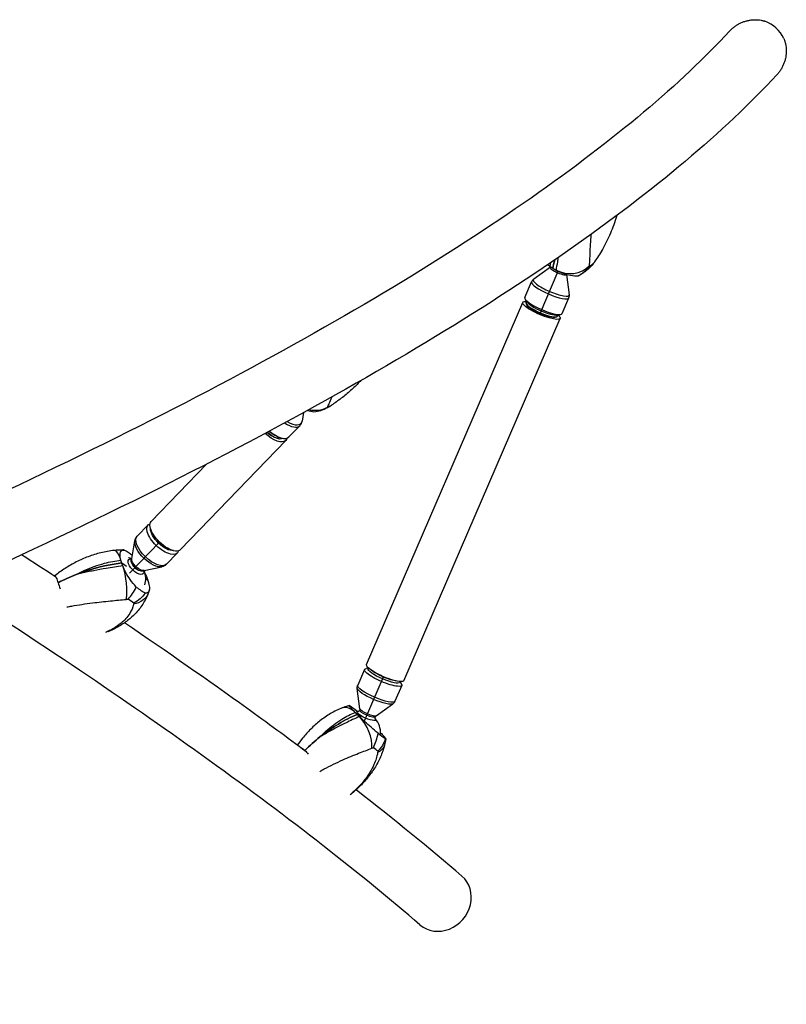
# Model space of a CAD drawing. Units: millimetres. Extents: x -6121 to 6127, y -3136 to 3123.
# Drawn here: x 3915 to 4634, y -521 to 402 of the extents above; entities that cross this region are included whole.
import ezdxf

# ---------------------------------------------------------------- set-up
doc = ezdxf.new("R2010")
doc.units = ezdxf.units.MM
doc.header["$LTSCALE"] = 20
doc.layers.add('2d', color=230, linetype='Continuous')

msp = doc.modelspace()

# ---------------------------------------------------------------- linework, layer by layer
at = {"layer": '2d'}
for p, q in [((4412.51, 170.13), (4396.83, 158.77)), ((4402.78, 126.65), (4419.9, 166.38)), ((4427.73, 163.37), (4430.22, 144.38)), ((4388.56, 141.65), (4394.91, 156.38)), ((4390.93, 137.23), (4389.02, 139.94)), ((4423.46, 126.61), (4429.81, 141.35)), ((4240.25, -202.53), (4386.63, 137.17)), ((4389.77, 136.88), (4390.3, 138.12)), ((4390.36, 134.77), (4389.83, 136)), ((4275.15, -217.57), (4421.53, 122.13)), ((4417.22, 123.19), (4418.48, 123.66)), ((4418.62, 125.3), (4421.9, 125.77)), ((4419.16, 124.21), (4419.69, 125.46)), ((4181.23, 33.8), (4179.86, 25.89)), ((4167.53, 10.95), (4177.69, 21.51)), ((4156.22, 11.68), (4158.14, 10.87)), ((4157.66, 9.47), (4158.74, 9.35)), ((4065.91, -94.66), (4164.44, 7.74)), ((4038.52, -68.31), (4090.28, -14.53)), ((4035.43, -71.52), (4025.27, -82.08)), ((4018.19, -116.84), (4046.24, -87.69)), ((4020.2, -103.26), (4023.1, -86.46)), ((4062.82, -97.87), (4052.66, -108.43)), ((4010.77, -107.16), (4015.23, -110.12)), ((4031.69, -114.32), (4048.36, -110.77)), ((4033.28, -122.1), (4035.21, -123.38)), ((4238.32, -207.01), (4231.97, -221.75)), ((4242.09, -205.86), (4239.88, -206.18)), ((4242.12, -205.77), (4241.85, -206.41)), ((4238.31, -255.07), (4256.06, -213.85)), ((4271.51, -218.43), (4271.24, -219.07)), ((4271.47, -218.52), (4272.76, -220.35)), ((4234.07, -243.98), (4231.56, -224.78)), ((4273.22, -222.05), (4266.87, -236.79)), ((4249.27, -250.53), (4264.95, -239.17)), ((4231.4, -249.19), (4235.03, -251.94))]:
    msp.add_line(p, q, dxfattribs=at)
for centre, start, end in [((4013.28, -121.95), 69.72995, 79.24643), ((4013.28, -121.95), 343.0129, 22.47509), ((4233.37, -266.52), 92.55049, 98.58055), ((4233.37, -266.52), 356.94458, 40.82768)]:
    msp.add_arc(centre, 20, start, end, dxfattribs=at)
for centre, major_axis, ratio, start_param, end_param in [((4604.8, 373.51), (-22.27, 20.32), 0.940298, -1.985298, -1.156295), ((4469.64, 245.76), (-52.54, -87.07), 0.185002, -0.556919, -0.394102), ((4426.8, 189), (24.95, -1.56), 0.901463, -2.252617, -2.135159), ((4420.02, 166.64), (-7.66, 3.3), 0.217868, -0.129038, 1.570796), ((4420.59, 167.98), (7.29, -3.14), 0.217868, -2.373293, -1.618681), ((4430.11, 187), (24.55, -4.72), 0.912529, -1.914446, -0.522907), ((4376.37, 217.51), (79.68, -39.31), 0.409986, -0.261656, -0.146844), ((4413.32, 151.1), (-16.84, 7.25), 0.217868, -0.129038, 1.570796), ((4420.02, 166.64), (7.66, -3.3), 0.217868, -1.570796, 0.026182), ((4412.36, 148.87), (-17.45, 7.52), 0.217868, 0, 1.570796), ((4406.01, 134.13), (-17.45, 7.52), 0.217868, 0, 1.570796), ((4412.36, 148.87), (17.45, -7.52), 0.217868, -1.570796, 0), ((4413.32, 151.1), (16.84, -7.25), 0.217868, -1.570796, 0.129038), ((4404.46, 130.55), (-14.69, 6.33), 0.217868, 0, 1.570796), ((4405.24, 132.34), (-14.69, 6.33), 0.217868, 0.341441, 1.570796), ((4406.01, 134.13), (17.45, -7.52), 0.217868, -1.570796, 0), ((4404.46, 130.55), (14.69, -6.33), 0.217868, -1.570796, 0), ((4405.24, 132.34), (14.69, -6.33), 0.217868, -1.570796, -0.341441), ((4191.26, 60.49), (19.54, -15.59), 0.972825, -1.115285, -0.383829), ((4152.32, 110.25), (58.17, -67.16), 0.560569, -0.163767, -0.078452), ((4164, 34.68), (13.69, -13.17), 0.4533, -1.197812, 0), ((4165.54, 36.29), (13.21, -12.71), 0.4533, -1.131876, 0.297522), ((4151.37, 21.56), (11.53, -11.09), 0.4533, -1.487818, -0.172223), ((4152.6, 22.84), (11.53, -11.09), 0.4533, -1.451035, -0.86767), ((4153.84, 24.13), (13.69, -13.17), 0.4533, -1.462814, 0), ((4006.27, -120.35), (-2.53, 24.87), 0.269205, -0.913979, 0), ((4039.36, -164.86), (-43.49, 72.01), 0.328466, -0.68703, -0.510033), ((3994.21, -166.94), (-96.57, -31.88), 0.53902, -1.916548, -1.478879), ((4007.31, -123.49), (-3.81, 24.71), 0.301447, -2.425021, -1.033481), ((4006.62, -65.68), (43.49, -72.01), 0.328466, -0.704644, -0.510033), ((4216.17, -323.88), (-70.79, -73.02), 0.520659, -2.254372, -1.816703), ((4226.52, -266.44), (-9.09, 23.29), 0.523397, -0.837258, 0), ((4279.09, -293.39), (-62.28, 56.55), 0.053556, -0.645804, -0.451193), ((4228.94, -268.78), (-10.38, 22.74), 0.55454, -2.363679, -0.972139), ((4203.08, -219.7), (62.28, -56.55), 0.053556, -0.645804, -0.451193), ((4309.96, -423.72), (-19.69, -22.83), 0.897647, 0, 3.141593)]:
    msp.add_ellipse(centre, major_axis=major_axis, ratio=ratio, start_param=start_param, end_param=end_param, dxfattribs=at)
at = {"layer": '2d', "extrusion": (0, 0, -1)}
for centre, major_axis, ratio, start_param, end_param in [((4469.64, 245.76), (52.54, 87.07), 0.185002, -2.747491, -2.584674), ((4433.48, 189.54), (20.14, -14.81), 0.299729, -0.077961, 0), ((4371.12, 206.86), (75.45, -37.22), 0.409986, 0.29975, 0.301555), ((4404.08, 129.65), (17.45, -7.52), 0.217868, 0, 3.141593), ((4404.08, 129.65), (-17.45, 7.52), 0.217868, 0, 0.569621), ((4404.08, 129.65), (-13.78, 5.94), 0.217868, -1.570796, -0.225127), ((4404.08, 129.65), (13.78, -5.94), 0.217868, 0.225127, 1.570796), ((4404.08, 129.65), (17.45, -7.52), 0.217868, -0.569621, 0), ((4150.75, 20.91), (13.69, -13.17), 0.4533, 0, 1.539754), ((4150.75, 20.91), (-10.81, 10.4), 0.4533, -2.608093, -1.649747), ((4150.75, 20.91), (13.69, -13.17), 0.4533, -0.261711, 0), ((4049.13, -84.7), (-13.69, 13.17), 0.4533, -1.570796, 0.261711), ((4052.22, -81.49), (13.69, -13.17), 0.4533, 0, 3.141593), ((4038.97, -95.26), (-13.69, 13.17), 0.4533, -1.570796, 0), ((4050.36, -83.41), (-11.53, 11.09), 0.4533, -1.570796, -0.381032), ((4037.42, -96.86), (-13.21, 12.71), 0.4533, -1.570796, -0.297522), ((4049.13, -84.7), (13.69, -13.17), 0.4533, -0.261711, 1.570796), ((4050.36, -83.41), (11.53, -11.09), 0.4533, 0.381032, 1.570796), ((4038.97, -95.26), (13.69, -13.17), 0.4533, 0, 1.570796), ((3994.21, -166.94), (96.57, 31.88), 0.53902, -1.662714, -1.225045), ((4024.15, -110.65), (-6.85, 6.6), 0.4533, -1.570796, 0.58329), ((4025.78, -108.96), (-5.72, 5.5), 0.4533, -1.570796, 0), ((4026.71, -107.99), (-6.01, 5.78), 0.4533, -1.570796, -0.297522), ((4026.71, -107.99), (6.01, -5.78), 0.4533, 0.297522, 1.570796), ((4037.42, -96.86), (13.21, -12.71), 0.4533, 0.297522, 1.570796), ((4024.15, -110.65), (6.85, -6.6), 0.4533, -0.58329, 1.570796), ((4025.78, -108.96), (5.72, -5.5), 0.4533, 0, 1.570796), ((4012.25, -126.77), (23.45, -8.66), 0.751293, 0, 0.891324), ((3996.09, -72.04), (-45.93, 76.06), 0.328466, -2.59166, -2.476848), ((4257.7, -210.05), (17.45, -7.52), 0.217868, 0, 3.141593), ((4255.77, -214.53), (-17.45, 7.52), 0.217868, -1.570796, 0.341441), ((4256.54, -212.74), (-14.69, 6.33), 0.217868, -1.570796, 0), ((4257.32, -210.95), (-14.69, 6.33), 0.217868, -1.570796, -0.634138), ((4255.77, -214.53), (17.45, -7.52), 0.217868, -0.341441, 1.570796), ((4256.54, -212.74), (14.69, -6.33), 0.217868, 0, 1.570796), ((4257.32, -210.95), (-14.69, 6.33), 0.217868, -2.507454, -1.570796), ((4249.42, -229.27), (-17.45, 7.52), 0.217868, -1.570796, 0), ((4248.46, -231.51), (-16.84, 7.25), 0.217868, -1.570796, -0.129038), ((4248.46, -231.51), (16.84, -7.25), 0.217868, 0.129038, 1.570796), ((4249.42, -229.27), (17.45, -7.52), 0.217868, 0, 1.570796), ((4216.17, -323.88), (70.79, 73.02), 0.520659, -1.32489, -0.88722), ((4240.16, -250.75), (-8.74, 3.76), 0.217868, -1.570796, 0.409352), ((4241.18, -248.39), (-7.29, 3.14), 0.217868, -1.570796, 0), ((4241.76, -247.04), (-7.66, 3.3), 0.217868, -1.570796, -0.129038), ((4241.76, -247.04), (7.66, -3.3), 0.217868, 0.129038, 1.570796), ((4240.16, -250.75), (8.74, -3.76), 0.217868, -0.409352, 1.570796), ((4241.18, -248.39), (7.29, -3.14), 0.217868, 0, 1.570796), ((4194.34, -229.32), (-65.78, 59.73), 0.053556, -2.6505, -2.535687), ((4232.85, -271.75), (24.27, -5.99), 0.602001, 0, 0.613956)]:
    msp.add_ellipse(centre, major_axis=major_axis, ratio=ratio, start_param=start_param, end_param=end_param, dxfattribs=at)
at = {"layer": '2d'}
for points, knots in [([(4580.33, 391.43), (4580.66, 391.79), (4581, 392.14), (4582.13, 393.26), (4582.94, 393.99), (4584.59, 395.35), (4585.43, 395.97), (4587.06, 397.08), (4587.93, 397.62), (4589.76, 398.63), (4590.72, 399.1), (4592.67, 399.95), (4593.67, 400.33), (4595.66, 400.97), (4596.65, 401.24), (4598.55, 401.66), (4599.55, 401.84), (4601.61, 402.1), (4602.67, 402.18), (4604.78, 402.22), (4605.84, 402.19), (4607.91, 402.02), (4608.92, 401.89), (4610.79, 401.54), (4611.74, 401.32), (4612.91, 400.99), (4613.12, 400.93), (4613.32, 400.86)], [120.084366, 120.084366, 120.084366, 120.084366, 121.444773, 121.444773, 124.439273, 124.439273, 127.433774, 127.433774, 130.36618, 130.36618, 133.298585, 133.298585, 136.230991, 136.230991, 139.163397, 139.163397, 142.076358, 142.076358, 144.98932, 144.98932, 147.902281, 147.902281, 150.815243, 150.815243, 153.613409, 153.613409, 154.219881, 154.219881, 154.219881, 154.219881]), ([(4580.33, 391.43), (4535.26, 342.52), (4472.91, 289.85), (4315.9, 180.19), (4221.26, 123.15), (4002.88, 6.79), (3879.15, -52.52), (3606.47, -171.5), (3457.53, -231.15), (3165.92, -339), (3026.46, -387.42), (2881.36, -434.81)], [4.9974714, 4.9974714, 4.9974714, 4.9974714, 5.1714919, 5.1714919, 5.3455123, 5.3455123, 5.5195327, 5.5195327, 5.6935532, 5.6935532, 5.8381736, 5.8381736, 5.8381736, 5.8381736]), ([(4631.26, 384.5), (4631.39, 384.2), (4631.5, 383.9), (4631.98, 382.64), (4632.29, 381.66), (4632.81, 379.71), (4633.01, 378.74), (4633.16, 377.81), (4633.31, 376.87), (4633.42, 375.89), (4633.55, 373.86), (4633.56, 372.82), (4633.49, 370.75), (4633.4, 369.72), (4633.13, 367.71), (4632.95, 366.73), (4632.52, 364.84), (4632.24, 363.85), (4631.58, 361.84), (4631.2, 360.84), (4630.33, 358.87), (4629.85, 357.9), (4628.82, 356.06), (4628.27, 355.19), (4627.14, 353.55), (4626.52, 352.71), (4625.46, 351.44), (4625.07, 351), (4624.67, 350.56)], [-6.543042, -6.543042, -6.543042, -6.543042, -5.659492, -5.659492, -2.829746, -2.829746, 0, 0, 0, 2.848185, 2.848185, 5.69637, 5.69637, 8.544555, 8.544555, 11.39274, 11.39274, 14.352815, 14.352815, 17.312889, 17.312889, 20.272963, 20.272963, 23.233038, 23.233038, 26.227366, 26.227366, 27.865889, 27.865889, 27.865889, 27.865889]), ([(4624.67, 350.56), (4575.49, 297.19), (4509.98, 242.19), (4347.88, 128.98), (4251.28, 70.82), (4029.57, -47.31), (3904.47, -107.26), (3629.38, -227.29), (3479.39, -287.36), (3158.99, -405.86), (2988.57, -464.29), (2810.48, -521.03)], [4.9974714, 4.9974714, 4.9974714, 4.9974714, 5.1714919, 5.1714919, 5.3455123, 5.3455123, 5.5195327, 5.5195327, 5.6935532, 5.6935532, 5.8675736, 5.8675736, 5.8675736, 5.8675736]), ([(4474.85, 218.74), (4474.76, 218.42), (4474.66, 218.1), (4473.75, 215.12), (4472.86, 212.46), (4470.92, 207.16), (4469.88, 204.53), (4467.65, 199.3), (4466.46, 196.71), (4463.95, 191.59), (4462.62, 189.07), (4461.23, 186.59)], [0.13030708, 0.13030708, 0.13030708, 0.13030708, 0.13294449, 0.13294449, 0.15498189, 0.15498189, 0.17701929, 0.17701929, 0.19905669, 0.19905669, 0.22109409, 0.22109409, 0.22109409, 0.22109409]), ([(4449.22, 171.72), (4449.34, 173.47), (4449.42, 175.67), (4449.52, 178.25), (4449.64, 181.55), (4449.8, 185.43), (4450.07, 189.77), (4450.24, 192.49), (4450.45, 195.39), (4450.71, 198.43), (4450.79, 199.34), (4450.87, 200.27), (4450.96, 201.21)], [-75.879584, -75.879584, -75.879584, -75.879584, -63.82844, -63.82844, -63.82844, -48.354879, -48.354879, -48.354879, -38.683903, -38.683903, -38.683903, -35.771983, -35.771983, -35.771983, -35.771983]), ([(4461.23, 186.59), (4460.77, 185.77), (4460.31, 184.96), (4459.36, 183.36), (4458.87, 182.55), (4457.88, 180.96), (4457.37, 180.17), (4456.34, 178.59), (4455.81, 177.81), (4454.73, 176.26), (4454.18, 175.49), (4453.62, 174.73)], [-12.780359, -12.780359, -12.780359, -12.780359, -10.521932, -10.521932, -8.263506, -8.263506, -6.005079, -6.005079, -3.746653, -3.746653, -1.488226, -1.488226, -1.488226, -1.488226]), ([(4419.69, 179.17), (4419.46, 177.79), (4419.25, 176.48), (4419.05, 175.24), (4418.57, 172.27), (4418.15, 169.66), (4417.78, 167.5)], [58.759892, 58.759892, 58.759892, 58.759892, 63.82844, 63.82844, 63.82844, 75.879584, 75.879584, 75.879584, 75.879584]), ([(4412.51, 170.13), (4412.57, 170.17), (4412.62, 170.21), (4412.73, 170.31), (4412.79, 170.36), (4412.85, 170.43), (4412.86, 170.44), (4412.86, 170.44)], [4.58335065, 4.58335065, 4.58335065, 4.58335065, 4.60915832, 4.60915832, 4.63496598, 4.63496598, 4.63693182, 4.63693182, 4.63693182, 4.63693182]), ([(4417.78, 167.5), (4419.88, 166.31), (4422.09, 165.3), (4426.79, 163.56), (4429.21, 162.92), (4433.99, 162.09), (4436.41, 161.95), (4438.63, 162.14)], [0, 0, 0, 0, 7.296458, 7.296458, 15.435418, 15.435418, 24.441619, 24.441619, 24.441619, 24.441619]), ([(4438.63, 162.14), (4440.68, 163.17), (4442.62, 164.46), (4446.16, 167.47), (4447.76, 169.18), (4449.16, 171.07), (4449.17, 171.08), (4449.18, 171.09)], [0.000493, 0.000493, 0.000493, 0.000493, 7.229077, 7.229077, 14.382658, 14.382658, 14.42037, 14.42037, 14.42037, 14.42037]), ([(4450.4, 170.7), (4449.68, 169.96), (4448.93, 169.25), (4447.42, 167.9), (4446.65, 167.26), (4445.08, 166.06), (4444.29, 165.5), (4442.7, 164.44), (4441.91, 163.94), (4440.3, 163.01), (4439.5, 162.58), (4438.7, 162.17)], [0.3309588, 0.3309588, 0.3309588, 0.3309588, 0.3646258, 0.3646258, 0.3982927, 0.3982927, 0.4319596, 0.4319596, 0.4656266, 0.4656266, 0.4992935, 0.4992935, 0.4992935, 0.4992935]), ([(4452.84, 173.85), (4452.84, 173.84), (4452.83, 173.83), (4452.14, 172.7), (4451.33, 171.66), (4450.4, 170.7)], [-0.037723, -0.037723, -0.037723, -0.037723, 0, 0, 5.20134, 5.20134, 5.20134, 5.20134]), ([(4453.62, 174.73), (4453.49, 174.55), (4453.36, 174.38), (4453.1, 174.03), (4452.97, 173.86), (4452.71, 173.51), (4452.58, 173.34), (4452.32, 172.99), (4452.18, 172.82), (4451.92, 172.48), (4451.78, 172.3), (4451.65, 172.13)], [-67.380409, -67.380409, -67.380409, -67.380409, -66.864965, -66.864965, -66.349521, -66.349521, -65.834077, -65.834077, -65.318633, -65.318633, -64.803189, -64.803189, -64.803189, -64.803189]), ([(4396.83, 158.77), (4396.68, 158.67), (4396.54, 158.55), (4396.25, 158.3), (4396.11, 158.16), (4395.83, 157.86), (4395.7, 157.7), (4395.44, 157.36), (4395.32, 157.17), (4395.1, 156.79), (4395, 156.59), (4394.91, 156.38)], [4.5833507, 4.5833507, 4.5833507, 4.5833507, 4.6091583, 4.6091583, 4.634966, 4.634966, 4.6607736, 4.6607736, 4.6865813, 4.6865813, 4.712389, 4.712389, 4.712389, 4.712389]), ([(4429.81, 141.35), (4429.89, 141.55), (4429.97, 141.76), (4430.1, 142.19), (4430.15, 142.4), (4430.22, 142.82), (4430.25, 143.03), (4430.27, 143.44), (4430.27, 143.64), (4430.26, 144.02), (4430.24, 144.21), (4430.22, 144.38)], [1.5707963, 1.5707963, 1.5707963, 1.5707963, 1.596604, 1.596604, 1.6224117, 1.6224117, 1.6482193, 1.6482193, 1.674027, 1.674027, 1.6998347, 1.6998347, 1.6998347, 1.6998347]), ([(4234.99, 63.89), (4234.48, 63.35), (4233.97, 62.81), (4230.85, 59.56), (4228.13, 56.93), (4222.48, 51.9), (4219.56, 49.49), (4213.56, 44.92), (4210.48, 42.76), (4207.36, 40.74)], [2.6295898, 2.6295898, 2.6295898, 2.6295898, 2.6382036, 2.6382036, 2.681497, 2.681497, 2.7247904, 2.7247904, 2.7680839, 2.7680839, 2.7680839, 2.7680839]), ([(4203.7, 38.91), (4204.06, 39.63), (4204.56, 40.81), (4205.22, 42.38), (4205.92, 44.05), (4206.8, 46.13), (4207.88, 48.56)], [-75.879584, -75.879584, -75.879584, -75.879584, -63.82844, -63.82844, -63.82844, -51.028725, -51.028725, -51.028725, -51.028725]), ([(4190.9, 34.67), (4193.12, 34.79), (4195.33, 35.19), (4199.59, 36.54), (4201.62, 37.47), (4203.55, 38.66), (4203.56, 38.66), (4203.57, 38.67)], [0.000493, 0.000493, 0.000493, 0.000493, 7.229077, 7.229077, 14.382658, 14.382658, 14.42037, 14.42037, 14.42037, 14.42037]), ([(4207.36, 40.74), (4206.89, 40.43), (4206.41, 40.13), (4205.45, 39.56), (4204.96, 39.28), (4203.98, 38.73), (4203.49, 38.47), (4202.5, 37.97), (4202, 37.72), (4201, 37.25), (4200.49, 37.02), (4199.98, 36.81)], [2.76808385, 2.76808385, 2.76808385, 2.76808385, 2.78770091, 2.78770091, 2.80731796, 2.80731796, 2.82693502, 2.82693502, 2.84655207, 2.84655207, 2.86616912, 2.86616912, 2.86616912, 2.86616912]), ([(4177.69, 21.51), (4177.93, 21.76), (4178.15, 22.02), (4178.56, 22.57), (4178.74, 22.86), (4179.07, 23.45), (4179.21, 23.75), (4179.46, 24.36), (4179.57, 24.67), (4179.74, 25.28), (4179.81, 25.59), (4179.86, 25.89)], [1.5707963, 1.5707963, 1.5707963, 1.5707963, 1.6303008, 1.6303008, 1.6898053, 1.6898053, 1.7493098, 1.7493098, 1.8088142, 1.8088142, 1.8683187, 1.8683187, 1.8683187, 1.8683187]), ([(4023.1, -86.46), (4023.16, -86.16), (4023.23, -85.85), (4023.4, -85.24), (4023.5, -84.93), (4023.75, -84.32), (4023.89, -84.02), (4024.22, -83.43), (4024.41, -83.15), (4024.81, -82.59), (4025.04, -82.33), (4025.27, -82.08)], [1.2732739, 1.2732739, 1.2732739, 1.2732739, 1.3327784, 1.3327784, 1.3922829, 1.3922829, 1.4517874, 1.4517874, 1.5112918, 1.5112918, 1.5707963, 1.5707963, 1.5707963, 1.5707963]), ([(4003.74, -95.48), (3999.51, -95.91), (3995.33, -96.64), (3987.18, -98.63), (3983.2, -99.88), (3975.53, -102.79), (3971.84, -104.44), (3964.65, -108.11), (3961.17, -110.12), (3954.46, -114.44), (3951.24, -116.74), (3948.16, -119.15)], [-75.879584, -75.879584, -75.879584, -75.879584, -66.401395, -66.401395, -56.923207, -56.923207, -47.445018, -47.445018, -37.966829, -37.966829, -28.48864, -28.48864, -28.48864, -28.48864]), ([(4012.75, -95.03), (4012.15, -95.03), (4011.54, -95.03), (4010.33, -95.06), (4009.72, -95.07), (4008.52, -95.12), (4007.92, -95.15), (4006.72, -95.22), (4006.12, -95.26), (4004.93, -95.36), (4004.33, -95.42), (4003.74, -95.48)], [-6.631232, -6.631232, -6.631232, -6.631232, -5.304986, -5.304986, -3.978739, -3.978739, -2.652493, -2.652493, -1.326246, -1.326246, 0, 0, 0, 0]), ([(4010.03, -104.62), (4009.48, -102.74), (4009.2, -101.09), (4009.17, -98.18), (4009.48, -97.04), (4010.68, -95.41), (4011.65, -94.98), (4012.95, -95.04)], [0, 0, 0, 0, 7.296458, 7.296458, 15.435418, 15.435418, 24.441619, 24.441619, 24.441619, 24.441619]), ([(3968.24, -118.03), (3970.64, -116.75), (3973.09, -115.53), (3975.57, -114.4), (3981.76, -111.57), (3988.15, -109.24), (3994.69, -107.5), (3999.78, -106.15), (4004.93, -105.17), (4010.03, -104.62)], [42.173465, 42.173465, 42.173465, 42.173465, 48.354879, 48.354879, 48.354879, 63.82844, 63.82844, 63.82844, 75.879584, 75.879584, 75.879584, 75.879584]), ([(4011.76, -109.86), (4006.67, -110.61), (4001.42, -111.43), (3996.13, -112.34), (3992.31, -112.99), (3988.48, -113.7), (3984.68, -114.44), (3982.71, -114.83), (3980.75, -115.23), (3978.78, -115.64), (3975.25, -116.39), (3971.72, -117.19), (3968.24, -118.03)], [1.488226, 1.488226, 1.488226, 1.488226, 13.652624, 13.652624, 13.652624, 22.430873, 22.430873, 22.430873, 26.98362, 26.98362, 26.98362, 35.19538, 35.19538, 35.19538, 35.19538]), ([(4024.43, -129.79), (4022.4, -127.63), (4020.5, -125.27), (4017.28, -120.71), (4015.88, -118.47), (4013.48, -114.02), (4012.5, -111.89), (4011.76, -109.86)], [1.238882, 1.238882, 1.238882, 1.238882, 11.753635, 11.753635, 20.832162, 20.832162, 29.338176, 29.338176, 29.338176, 29.338176]), ([(4020.2, -103.25), (4020.2, -103.25), (4020.2, -103.25), (4020.19, -103.27), (4020.18, -103.29), (4020.16, -103.33), (4020.14, -103.35), (4020.11, -103.4), (4020.09, -103.43), (4020.06, -103.45)], [1.3649332, 1.3649332, 1.3649332, 1.3649332, 1.3922829, 1.3922829, 1.4517874, 1.4517874, 1.5112918, 1.5112918, 1.5707963, 1.5707963, 1.5707963, 1.5707963]), ([(4052.66, -108.43), (4052.42, -108.68), (4052.16, -108.91), (4051.63, -109.34), (4051.35, -109.53), (4050.77, -109.88), (4050.48, -110.04), (4049.88, -110.31), (4049.58, -110.43), (4048.97, -110.62), (4048.66, -110.7), (4048.36, -110.77)], [4.712389, 4.712389, 4.712389, 4.712389, 4.7718935, 4.7718935, 4.8313979, 4.8313979, 4.8909024, 4.8909024, 4.9504069, 4.9504069, 5.0099114, 5.0099114, 5.0099114, 5.0099114]), ([(3948.59, -119.77), (3948.08, -119.21), (3948.06, -118.99), (3948.55, -119.53), (3948.99, -120.17), (3950.03, -122.35), (3950.61, -123.86), (3951.13, -125.79)], [0, 0, 0, 0, 9.375874, 9.375874, 17.470612, 17.470612, 25.61345, 25.61345, 25.61345, 25.61345]), ([(4031.37, -114.67), (4031.37, -114.67), (4031.4, -114.59), (4031.48, -114.49), (4031.49, -114.47), (4031.5, -114.46)], [4.475922, 4.475922, 4.475922, 4.475922, 4.6792468, 4.6792468, 4.712389, 4.712389, 4.712389, 4.712389]), ([(4031.5, -114.46), (4031.53, -114.44), (4031.55, -114.41), (4031.6, -114.38), (4031.62, -114.36), (4031.66, -114.34), (4031.68, -114.33), (4031.7, -114.32), (4031.7, -114.32), (4031.7, -114.32)], [4.712389, 4.712389, 4.712389, 4.712389, 4.7718935, 4.7718935, 4.8313979, 4.8313979, 4.8909024, 4.8909024, 4.9182521, 4.9182521, 4.9182521, 4.9182521]), ([(4035.95, -125.91), (4036.5, -127.79), (4036.77, -129.44), (4036.8, -132.35), (4036.49, -133.5), (4035.3, -135.12), (4034.33, -135.55), (4033.02, -135.5)], [0, 0, 0, 0, 7.296458, 7.296458, 15.435418, 15.435418, 24.441619, 24.441619, 24.441619, 24.441619]), ([(4290.27, -446.55), (4234.83, -398.75), (4168.7, -347.1), (4021, -240.63), (3940.53, -186.16), (3852.05, -129.42)], [5.1452608, 5.1452608, 5.1452608, 5.1452608, 5.2898018, 5.2898018, 5.4260356, 5.4260356, 5.4260356, 5.4260356]), ([(4035.7, -135.43), (4034.33, -139.15), (4032.54, -142.69), (4028.33, -149.21), (4025.93, -152.18), (4020.79, -157.5), (4018.05, -159.86), (4012.31, -164.12), (4009.32, -166.02), (4003.49, -169.24), (4000.66, -170.61), (3997.78, -171.84)], [-75.879584, -75.879584, -75.879584, -75.879584, -66.367485, -66.367485, -56.855385, -56.855385, -47.343286, -47.343286, -37.831186, -37.831186, -29.272639, -29.272639, -29.272639, -29.272639]), ([(4016.83, -141.21), (4016.84, -141.2), (4016.85, -141.19), (4018.29, -139.61), (4019.65, -137.85), (4022.21, -134.02), (4023.38, -131.95), (4024.43, -129.79)], [-0.037723, -0.037723, -0.037723, -0.037723, 0, 0, 7.155566, 7.155566, 14.386049, 14.386049, 14.386049, 14.386049]), ([(4033.02, -135.5), (4031.59, -137.4), (4029.94, -139.15), (4026.3, -142.26), (4024.32, -143.61), (4022.22, -144.75), (4022.21, -144.76), (4022.19, -144.76)], [0.000493, 0.000493, 0.000493, 0.000493, 7.229077, 7.229077, 14.382658, 14.382658, 14.42037, 14.42037, 14.42037, 14.42037]), ([(4036.49, -133.12), (4036.44, -133.28), (4036.39, -133.43), (4036.29, -133.74), (4036.24, -133.9), (4036.14, -134.2), (4036.08, -134.36), (4035.98, -134.66), (4035.92, -134.82), (4035.81, -135.12), (4035.76, -135.27), (4035.7, -135.43)], [-1.944912, -1.944912, -1.944912, -1.944912, -1.555929, -1.555929, -1.166947, -1.166947, -0.777965, -0.777965, -0.388982, -0.388982, 0, 0, 0, 0]), ([(3959.45, -148.48), (3960.96, -148.18), (3962.49, -147.88), (3970.26, -146.45), (3976.78, -145.47), (3988.92, -143.93), (3994.54, -143.32), (4005.21, -142.27), (4010.22, -141.82), (4015.08, -141.37)], [-48.113355, -48.113355, -48.113355, -48.113355, -44.028475, -44.028475, -27.613052, -27.613052, -13.806526, -13.806526, -1.488226, -1.488226, -1.488226, -1.488226]), ([(4021.93, -145.92), (4021.15, -149), (4019.93, -151.88), (4018.29, -154.54), (4016.19, -157.96), (4013.45, -161), (4010.14, -163.73), (4008.07, -165.44), (4005.78, -167.03), (4003.3, -168.5), (4002.06, -169.23), (4000.78, -169.93), (3999.45, -170.61), (3998.19, -171.25), (3996.89, -171.86), (3995.55, -172.45)], [-75.879584, -75.879584, -75.879584, -75.879584, -63.82844, -63.82844, -63.82844, -48.354879, -48.354879, -48.354879, -38.683903, -38.683903, -38.683903, -33.848415, -33.848415, -33.848415, -29.252444, -29.252444, -29.252444, -29.252444]), ([(4183.72, -284.34), (4165.73, -270.87), (4147.12, -257.21), (4091.8, -217.33), (4053.56, -190.65), (4013.27, -163.37)], [5.2538305, 5.2538305, 5.2538305, 5.2538305, 5.2898018, 5.2898018, 5.3574695, 5.3574695, 5.3574695, 5.3574695]), ([(4231.56, -224.78), (4231.53, -224.61), (4231.52, -224.42), (4231.5, -224.04), (4231.51, -223.84), (4231.53, -223.43), (4231.56, -223.23), (4231.63, -222.8), (4231.68, -222.59), (4231.81, -222.17), (4231.88, -221.95), (4231.97, -221.75)], [1.441758, 1.441758, 1.441758, 1.441758, 1.4675657, 1.4675657, 1.4933733, 1.4933733, 1.519181, 1.519181, 1.5449887, 1.5449887, 1.5707963, 1.5707963, 1.5707963, 1.5707963]), ([(4266.87, -236.79), (4266.78, -236.99), (4266.68, -237.19), (4266.46, -237.58), (4266.34, -237.76), (4266.08, -238.1), (4265.95, -238.26), (4265.67, -238.56), (4265.53, -238.7), (4265.24, -238.95), (4265.09, -239.07), (4264.95, -239.17)], [4.712389, 4.712389, 4.712389, 4.712389, 4.7381966, 4.7381966, 4.7640043, 4.7640043, 4.789812, 4.789812, 4.8156196, 4.8156196, 4.8414273, 4.8414273, 4.8414273, 4.8414273]), ([(4217.43, -243.15), (4213.6, -244.65), (4209.93, -246.45), (4202.98, -250.53), (4199.69, -252.81), (4193.51, -257.68), (4190.62, -260.27), (4185.12, -265.75), (4182.53, -268.63), (4178.39, -273.7), (4176.76, -275.82), (4175.21, -277.99)], [-75.879584, -75.879584, -75.879584, -75.879584, -66.366653, -66.366653, -56.853721, -56.853721, -47.34079, -47.34079, -37.827858, -37.827858, -31.219136, -31.219136, -31.219136, -31.219136]), ([(4196.53, -270.35), (4198.35, -268.48), (4200.22, -266.68), (4202.12, -264.96), (4206.87, -260.65), (4211.85, -256.84), (4217.06, -253.62), (4221.11, -251.11), (4225.28, -248.99), (4229.49, -247.31)], [42.173465, 42.173465, 42.173465, 42.173465, 48.354879, 48.354879, 48.354879, 63.82844, 63.82844, 63.82844, 75.879584, 75.879584, 75.879584, 75.879584]), ([(4223.97, -240.95), (4223.53, -241.08), (4223.08, -241.21), (4222.2, -241.48), (4221.75, -241.62), (4220.88, -241.91), (4220.44, -242.05), (4219.57, -242.35), (4219.14, -242.51), (4218.28, -242.82), (4217.86, -242.99), (4217.43, -243.15)], [-5.275246, -5.275246, -5.275246, -5.275246, -4.220196, -4.220196, -3.165147, -3.165147, -2.110098, -2.110098, -1.055049, -1.055049, 0, 0, 0, 0]), ([(4229.49, -247.31), (4228.08, -245.93), (4226.91, -244.74), (4225.02, -242.71), (4224.39, -241.95), (4223.78, -240.99), (4223.85, -240.82), (4224.36, -241.04)], [0, 0, 0, 0, 7.296458, 7.296458, 15.435418, 15.435418, 24.441619, 24.441619, 24.441619, 24.441619]), ([(4233.89, -245.24), (4233.76, -245.54), (4233.58, -245.8), (4233.2, -246.19), (4233.01, -246.31), (4232.73, -246.46), (4232.62, -246.5), (4232.49, -246.54), (4232.46, -246.54), (4232.46, -246.54)], [1.5707963, 1.5707963, 1.5707963, 1.5707963, 1.6559159, 1.6559159, 1.7410354, 1.7410354, 1.826155, 1.826155, 1.9098486, 1.9098486, 1.9098486, 1.9098486]), ([(4234.07, -243.98), (4234.08, -244.05), (4234.09, -244.12), (4234.09, -244.27), (4234.09, -244.35), (4234.08, -244.52), (4234.07, -244.6), (4234.04, -244.78), (4234.02, -244.88), (4233.96, -245.06), (4233.93, -245.15), (4233.89, -245.24)], [1.441758, 1.441758, 1.441758, 1.441758, 1.4675657, 1.4675657, 1.4933733, 1.4933733, 1.519181, 1.519181, 1.5449887, 1.5449887, 1.5707963, 1.5707963, 1.5707963, 1.5707963]), ([(4233.51, -251.21), (4229.41, -253.04), (4225.07, -255.07), (4220.62, -257.26), (4217.41, -258.84), (4214.15, -260.51), (4210.88, -262.25), (4209.19, -263.15), (4207.49, -264.08), (4205.78, -265.02), (4202.71, -266.73), (4199.61, -268.51), (4196.53, -270.35)], [1.488226, 1.488226, 1.488226, 1.488226, 13.652624, 13.652624, 13.652624, 22.430873, 22.430873, 22.430873, 26.98362, 26.98362, 26.98362, 35.19538, 35.19538, 35.19538, 35.19538]), ([(4251, -266.87), (4248.86, -265.07), (4246.64, -263.16), (4242.53, -259.54), (4240.57, -257.78), (4236.82, -254.35), (4235.09, -252.72), (4233.51, -251.21)], [1.238882, 1.238882, 1.238882, 1.238882, 11.753635, 11.753635, 20.832162, 20.832162, 29.338176, 29.338176, 29.338176, 29.338176]), ([(4248.51, -253.46), (4248.51, -253.46), (4248.5, -253.44), (4248.43, -253.31), (4248.39, -253.21), (4248.3, -252.9), (4248.27, -252.68), (4248.28, -252.14), (4248.35, -251.82), (4248.48, -251.53)], [4.3733367, 4.3733367, 4.3733367, 4.3733367, 4.4570303, 4.4570303, 4.5421499, 4.5421499, 4.6272694, 4.6272694, 4.712389, 4.712389, 4.712389, 4.712389]), ([(4248.48, -251.53), (4248.51, -251.44), (4248.56, -251.35), (4248.65, -251.18), (4248.71, -251.1), (4248.82, -250.96), (4248.87, -250.89), (4248.99, -250.77), (4249.04, -250.71), (4249.16, -250.61), (4249.21, -250.57), (4249.27, -250.53)], [4.712389, 4.712389, 4.712389, 4.712389, 4.7381966, 4.7381966, 4.7640043, 4.7640043, 4.789812, 4.789812, 4.8156196, 4.8156196, 4.8414273, 4.8414273, 4.8414273, 4.8414273]), ([(4246.59, -280.43), (4246.59, -280.41), (4246.6, -280.4), (4247.69, -278.33), (4248.61, -276.14), (4250.09, -271.59), (4250.65, -269.23), (4251, -266.87)], [-0.037723, -0.037723, -0.037723, -0.037723, 0, 0, 7.155566, 7.155566, 14.386049, 14.386049, 14.386049, 14.386049]), ([(4253.37, -266.46), (4254.48, -267.55), (4255.41, -268.51), (4257.15, -270.38), (4257.78, -271.13), (4258.39, -272.1), (4258.32, -272.26), (4257.81, -272.04)], [1.231144, 1.231144, 1.231144, 1.231144, 7.296458, 7.296458, 15.435418, 15.435418, 24.441619, 24.441619, 24.441619, 24.441619]), ([(4257.81, -272.04), (4257.15, -274.18), (4256.22, -276.24), (4253.87, -280.14), (4252.47, -281.96), (4250.85, -283.64), (4250.85, -283.65), (4250.84, -283.65)], [0.000493, 0.000493, 0.000493, 0.000493, 7.229077, 7.229077, 14.382658, 14.382658, 14.42037, 14.42037, 14.42037, 14.42037]), ([(4258.26, -272.06), (4258.2, -272.44), (4258.14, -272.83), (4258, -273.59), (4257.94, -273.98), (4257.79, -274.74), (4257.71, -275.12), (4257.55, -275.87), (4257.47, -276.25), (4257.3, -277), (4257.21, -277.37), (4257.12, -277.74)], [-4.500643, -4.500643, -4.500643, -4.500643, -3.600515, -3.600515, -2.700386, -2.700386, -1.800257, -1.800257, -0.900129, -0.900129, 0, 0, 0, 0]), ([(4196.33, -302.69), (4197.73, -301.91), (4199.14, -301.14), (4206.33, -297.31), (4212.27, -294.44), (4223.08, -289.59), (4228, -287.55), (4237.09, -283.95), (4241.26, -282.39), (4245.18, -280.94)], [-48.07846, -48.07846, -48.07846, -48.07846, -44.028475, -44.028475, -27.613052, -27.613052, -13.806526, -13.806526, -1.488226, -1.488226, -1.488226, -1.488226]), ([(4250.61, -285.07), (4249.93, -288.87), (4248.76, -292.62), (4247.18, -296.25), (4245.14, -300.91), (4242.43, -305.35), (4239.18, -309.62), (4237.15, -312.28), (4234.9, -314.87), (4232.47, -317.38), (4231.26, -318.63), (4230, -319.86), (4228.7, -321.07), (4227.45, -322.23), (4226.16, -323.37), (4224.85, -324.49)], [-75.879584, -75.879584, -75.879584, -75.879584, -63.82844, -63.82844, -63.82844, -48.354879, -48.354879, -48.354879, -38.683903, -38.683903, -38.683903, -33.848415, -33.848415, -33.848415, -29.193041, -29.193041, -29.193041, -29.193041]), ([(4257.12, -277.74), (4256.15, -281.68), (4254.82, -285.49), (4251.63, -292.76), (4249.77, -296.21), (4245.67, -302.73), (4243.43, -305.8), (4238.63, -311.68), (4236.07, -314.47), (4230.96, -319.52), (4228.44, -321.8), (4225.85, -323.97)], [-75.879584, -75.879584, -75.879584, -75.879584, -66.361019, -66.361019, -56.842454, -56.842454, -47.323888, -47.323888, -37.805323, -37.805323, -29.219628, -29.219628, -29.219628, -29.219628])]:
    msp.add_open_spline(points, degree=3, knots=knots, dxfattribs=at)
for points in [[(4461.23, 186.59), (4459, 182.61), (4456.56, 178.8), (4453.9, 175.24)], [(4409.91, 172.47), (4410.65, 171.91), (4411.44, 171.36), (4412.26, 170.83)], [(4412.26, 170.83), (4412.35, 171.99), (4412.55, 173.2), (4412.85, 174.47)], [(4449.18, 171.09), (4449.19, 171.3), (4449.21, 171.5), (4449.22, 171.72)], [(4453.9, 175.24), (4453.56, 174.77), (4453.2, 174.31), (4452.84, 173.85)], [(4203.57, 38.67), (4203.62, 38.74), (4203.66, 38.82), (4203.7, 38.91)], [(4185.06, 35.91), (4187, 35.21), (4188.97, 34.78), (4190.9, 34.67)], [(3949.18, -120.6), (3938.56, -113.61), (3927.82, -106.59), (3916.95, -99.54)], [(4020.06, -103.45), (4019.97, -103.55), (4019.86, -103.6), (4019.86, -103.6)], [(3948.59, -119.77), (3948.7, -119.9), (3948.82, -120.03), (3948.94, -120.17)], [(3951.13, -125.79), (3956.58, -122.91), (3962.31, -120.32), (3968.24, -118.03)], [(3968.24, -118.03), (3962.31, -120.32), (3956.58, -122.91), (3951.13, -125.79)], [(4032.64, -116.93), (4033.24, -118.2), (4033.77, -119.46), (4034.22, -120.68)], [(3951.13, -125.79), (3951.81, -127.58), (3952.41, -129.47), (3952.97, -131.43)], [(4015.08, -141.37), (4015.66, -141.32), (4016.25, -141.26), (4016.83, -141.21)], [(4022.19, -144.76), (4022.11, -145.15), (4022.02, -145.54), (4021.93, -145.92)], [(4231.17, -246.22), (4231.32, -246.34), (4231.47, -246.47), (4231.62, -246.6)], [(4182.41, -282.92), (4186.91, -278.43), (4191.65, -274.23), (4196.53, -270.35)], [(4196.53, -270.35), (4191.65, -274.23), (4186.91, -278.43), (4182.41, -282.92)], [(4178.2, -280.21), (4179.52, -280.71), (4180.97, -281.6), (4182.41, -282.92)], [(4182.41, -282.92), (4183.49, -284.02), (4184.51, -285.23), (4185.48, -286.52)], [(4245.18, -280.94), (4245.65, -280.77), (4246.12, -280.6), (4246.59, -280.43)], [(4250.84, -283.65), (4250.77, -284.13), (4250.69, -284.6), (4250.61, -285.07)], [(4329.65, -400.88), (4299.43, -374.83), (4266.33, -347.83), (4230.43, -319.94)]]:
    msp.add_open_spline(points, degree=3, dxfattribs=at)
for points, weights in [([(4412.26, 170.83), (4413.6, 169.96), (4414.94, 169.1)], [1.00001323423, 1.00000902714, 1.00000349451]), ([(4414.94, 169.1), (4416.36, 168.3), (4417.78, 167.5)], [1.00000349451, 1.00000902714, 1.00001323423]), ([(4010.77, -107.16), (4010.4, -105.89), (4010.03, -104.62)], [1.00000349451, 1.00000902714, 1.00001323423]), ([(4011.76, -109.86), (4011.27, -108.51), (4010.77, -107.16)], [1.00001323423, 1.00000902714, 1.00000349451]), ([(4034.22, -120.68), (4034.71, -122.02), (4035.21, -123.38)], [1.00001323423, 1.00000902714, 1.00000349451]), ([(4035.21, -123.38), (4035.58, -124.65), (4035.95, -125.91)], [1.00000349451, 1.00000902714, 1.00001323423]), ([(4231.4, -249.19), (4230.45, -248.25), (4229.49, -247.31)], [1.00000349451, 1.00000902714, 1.00001323423]), ([(4233.51, -251.21), (4232.46, -250.2), (4231.4, -249.19)], [1.00001323423, 1.00000902714, 1.00000349451])]:
    msp.add_rational_spline(points, weights, degree=2, dxfattribs=at)

doc.saveas('drawing.dxf')
